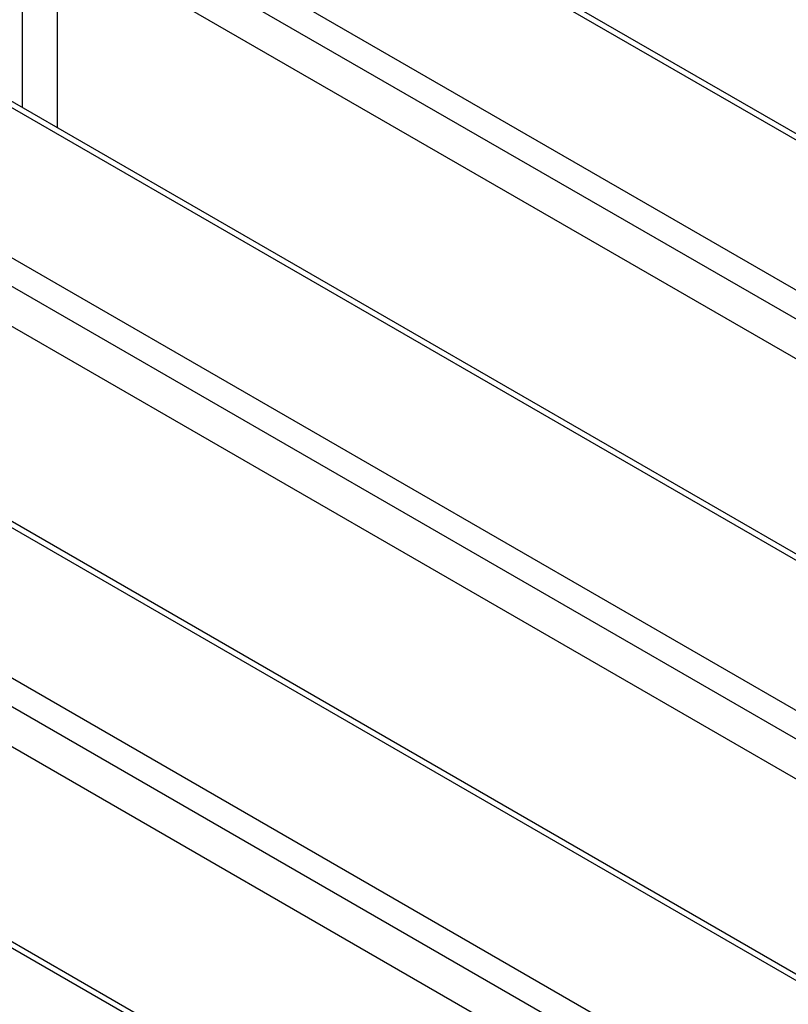
# Model space of a CAD drawing. Units: millimetres. Extents: x -6 to 592, y 1 to 415.
# Drawn here: x 454 to 466, y 182 to 198 of the extents above; entities that cross this region are included whole.
import ezdxf

# ---------------------------------------------------------------- set-up
doc = ezdxf.new("R2010")
doc.units = ezdxf.units.MM

msp = doc.modelspace()

# ---------------------------------------------------------------- linework, layer by layer
at = {"color": 7, "linetype": 'Continuous', "lineweight": 25}
for p, q in [((481.841325, 187.11618), (403.685277, 232.234706)), ((481.991312, 187.131032), (403.835265, 232.249558)), ((400.183975, 231.826968), (481.135025, 185.094921)), ((480.9237, 184.749313), (399.97265, 231.48136)), ((474.022868, 184.826278), (399.718621, 227.721207)), ((474.172855, 184.841131), (399.868609, 227.736059)), ((399.012321, 225.699948), (470.521565, 184.41854)), ((470.31024, 184.072932), (398.800997, 225.35434)), ((466.882797, 182.24619), (395.373554, 223.527598)), ((466.73281, 182.231338), (395.223566, 223.512746)), ((391.722263, 223.105008), (466.02651, 180.210079)), ((465.815185, 179.864472), (391.510939, 222.7594)), ((462.237755, 178.022877), (387.933508, 220.917806)), ((462.387742, 178.03773), (388.083496, 220.932658)), ((454.332718, 199.455166), (476.137151, 186.867735)), ((469.892888, 183.66907), (448.440162, 196.053466)), ((446.355773, 190.453357), (464.352038, 180.064334))]:
    msp.add_line(p, q, dxfattribs=at)
at = {"color": 8, "linetype": 'Continuous', "lineweight": 25}
msp.add_line((454.014407, 196.478355), (454.01564, 199.434781), dxfattribs=at)
at = {"color": 8, "linetype": 'Continuous', "lineweight": 25, "flags": 128}
msp.add_lwpolyline([(454.578015, 199.313559), (454.577812, 198.818724), (454.576804, 196.348817), (454.576725, 196.153736)], dxfattribs=at)

doc.saveas('drawing.dxf')
